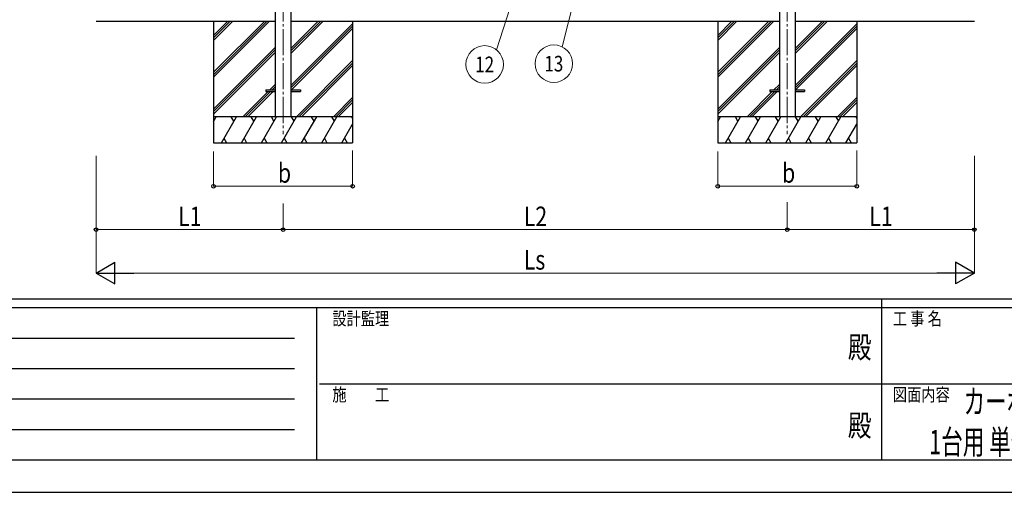
# Model space of a CAD drawing. Units: millimetres. Extents: x 0 to 21025, y 0 to 14850.
# Drawn here: x 5543 to 11207, y 0 to 2721 of the extents above; entities that cross this region are included whole.
import ezdxf
from ezdxf.enums import TextEntityAlignment as Align

# ---------------------------------------------------------------- set-up
doc = ezdxf.new("R2010")
doc.units = ezdxf.units.MM
doc.header["$PDSIZE"] = 0.05
doc.linetypes.add('YCENTER_1', pattern=[13, 10, -1, 1, -1])
for name, color, linetype, lineweight in [('USER1', 3, 'Continuous', 13), ('YKK_12', 2, 'Continuous', 13), ('YKK_13', 4, 'Continuous', 30), ('YKK_A1', 4, 'Continuous', 30), ('YKK_D', 6, 'Continuous', 13), ('YKK_ZWAK', 7, 'Continuous', 30)]:
    doc.layers.add(name, color=color, linetype=linetype, lineweight=lineweight)
doc.styles.add('text-b', font='extslim2.shx', dxfattribs={"width": 0.8, "bigfont": 'extfont2.shx'})

msp = doc.modelspace()

# ---------------------------------------------------------------- linework, layer by layer
at = {"layer": 'YKK_12', "linetype": 'YCENTER_1', "ltscale": 15}
for p, q in [((7058.6, 5005.8), (7058.6, 2062.2)), ((9958.6, 5005.8), (9958.6, 2062.2))]:
    msp.add_line(p, q, dxfattribs=at)
at = {"layer": 'YKK_13'}
for p, q in [((6958.6, 2316.7), (6958.6, 2307.7)), ((6958.6, 2316.7), (7013.4, 2316.7)), ((6958.6, 2307.7), (7013.4, 2307.7)), ((7103.8, 2316.7), (7158.6, 2316.7)), ((7103.8, 2307.7), (7158.6, 2307.7)), ((7158.6, 2316.7), (7158.6, 2307.7)), ((9858.6, 2316.7), (9858.6, 2307.7)), ((9858.6, 2316.7), (9913.4, 2316.7)), ((9858.6, 2307.7), (9913.4, 2307.7)), ((10003.8, 2316.7), (10058.6, 2316.7)), ((10003.8, 2307.7), (10058.6, 2307.7)), ((10058.6, 2316.7), (10058.6, 2307.7))]:
    msp.add_line(p, q, dxfattribs=at)
at = {"layer": 'YKK_A1'}
for p, q in [((7013.4, 5041.2), (7013.4, 2162.2)), ((7103.8, 5041.2), (7103.8, 2162.2)), ((9913.4, 5041.2), (9913.4, 2162.2)), ((10003.8, 5041.2), (10003.8, 2162.2)), ((5982.6, 2712.2), (7013.4, 2712.2)), ((6658.6, 2712.2), (6658.6, 2012.2)), ((6658.6, 2418), (6952.7, 2712.2)), ((6658.6, 2403.9), (6966.9, 2712.2)), ((6658.6, 2389.7), (6981, 2712.2)), ((6658.6, 2601.9), (6768.9, 2712.2)), ((6658.6, 2616), (6754.8, 2712.2)), ((6658.6, 2630.1), (6740.6, 2712.2)), ((7103.8, 2712.2), (9913.4, 2712.2)), ((7103.8, 2526.6), (7289.4, 2712.2)), ((7103.8, 2540.7), (7275.3, 2712.2)), ((7103.8, 2554.8), (7261.1, 2712.2)), ((7103.8, 2342.7), (7458.6, 2697.5)), ((7103.8, 2328.6), (7458.6, 2683.4)), ((7106, 2316.7), (7458.6, 2669.2)), ((7458.6, 2712.2), (7458.6, 2012.2)), ((9558.6, 2712.2), (9558.6, 2012.2)), ((9558.6, 2418), (9852.7, 2712.2)), ((9558.6, 2403.9), (9866.9, 2712.2)), ((9558.6, 2389.7), (9881, 2712.2)), ((9558.6, 2601.9), (9668.9, 2712.2)), ((9558.6, 2616), (9654.8, 2712.2)), ((9558.6, 2630.1), (9640.6, 2712.2)), ((10003.8, 2712.2), (11034.6, 2712.2)), ((10003.8, 2526.6), (10189.4, 2712.2)), ((10003.8, 2540.7), (10175.3, 2712.2)), ((10003.8, 2554.8), (10161.1, 2712.2)), ((10003.8, 2342.7), (10358.6, 2697.5)), ((10003.8, 2328.6), (10358.6, 2683.4)), ((10006, 2316.7), (10358.6, 2669.2)), ((10358.6, 2712.2), (10358.6, 2012.2)), ((6658.6, 2205.9), (7013.4, 2560.7)), ((9558.6, 2205.9), (9913.4, 2560.7)), ((6658.6, 2191.7), (7013.4, 2546.5)), ((6658.6, 2177.6), (7013.4, 2532.4)), ((9558.6, 2191.7), (9913.4, 2546.5)), ((9558.6, 2177.6), (9913.4, 2532.4)), ((7135.4, 2162.2), (7458.6, 2485.4)), ((7149.5, 2162.2), (7458.6, 2471.2)), ((7163.7, 2162.2), (7458.6, 2457.1)), ((10035.4, 2162.2), (10358.6, 2485.4)), ((10049.5, 2162.2), (10358.6, 2471.2)), ((10063.7, 2162.2), (10358.6, 2457.1)), ((6981.5, 2316.7), (7013.4, 2348.5)), ((6995.7, 2316.7), (7013.4, 2334.4)), ((9881.5, 2316.7), (9913.4, 2348.5)), ((9895.7, 2316.7), (9913.4, 2334.4)), ((6827, 2162.2), (6972.5, 2307.7)), ((6841.2, 2162.2), (6986.7, 2307.7)), ((6855.3, 2162.2), (7000.8, 2307.7)), ((7009.8, 2316.7), (7013.4, 2320.3)), ((7347.5, 2162.2), (7458.6, 2273.2)), ((9727, 2162.2), (9872.5, 2307.7)), ((9741.2, 2162.2), (9886.7, 2307.7)), ((9755.3, 2162.2), (9900.8, 2307.7)), ((9909.8, 2316.7), (9913.4, 2320.3)), ((10247.5, 2162.2), (10358.6, 2273.2)), ((7361.7, 2162.2), (7458.6, 2259.1)), ((7375.8, 2162.2), (7458.6, 2245)), ((10261.7, 2162.2), (10358.6, 2259.1)), ((10275.8, 2162.2), (10358.6, 2245)), ((7458.6, 2162.2), (6658.6, 2162.2)), ((6658.6, 2134.7), (6674.4, 2162.2)), ((6703.3, 2012.2), (6789.9, 2162.2)), ((6774.9, 2136.2), (6759.9, 2162.2)), ((6818.8, 2012.2), (6905.4, 2162.2)), ((6890.4, 2136.2), (6875.4, 2162.2)), ((6934.3, 2012.2), (7020.9, 2162.2)), ((7005.9, 2136.2), (6990.9, 2162.2)), ((7049.7, 2012.2), (7136.3, 2162.2)), ((7121.3, 2136.2), (7106.3, 2162.2)), ((7165.2, 2012.2), (7251.8, 2162.2)), ((7236.8, 2136.2), (7221.8, 2162.2)), ((7280.7, 2012.2), (7367.3, 2162.2)), ((7337.3, 2162.2), (7352.3, 2136.2)), ((7452.7, 2162.2), (7458.6, 2152.1)), ((10358.6, 2162.2), (9558.6, 2162.2)), ((9558.6, 2134.7), (9574.4, 2162.2)), ((9603.3, 2012.2), (9689.9, 2162.2)), ((9674.9, 2136.2), (9659.9, 2162.2)), ((9718.8, 2012.2), (9805.4, 2162.2)), ((9790.4, 2136.2), (9775.4, 2162.2)), ((9834.3, 2012.2), (9920.9, 2162.2)), ((9905.9, 2136.2), (9890.9, 2162.2)), ((9949.7, 2012.2), (10036.3, 2162.2)), ((10021.3, 2136.2), (10006.3, 2162.2)), ((10065.2, 2012.2), (10151.8, 2162.2)), ((10136.8, 2136.2), (10121.8, 2162.2)), ((10180.7, 2012.2), (10267.3, 2162.2)), ((10237.3, 2162.2), (10252.3, 2136.2)), ((10352.7, 2162.2), (10358.6, 2152.1)), ((7396.1, 2012.2), (7458.6, 2120.3)), ((10296.1, 2012.2), (10358.6, 2120.3)), ((6658.6, 2012.2), (7458.6, 2012.2)), ((6718.3, 2038.2), (6733.3, 2012.2)), ((6833.8, 2038.2), (6848.8, 2012.2)), ((6949.3, 2038.2), (6964.3, 2012.2)), ((7064.7, 2038.2), (7079.7, 2012.2)), ((7180.2, 2038.2), (7195.2, 2012.2)), ((7295.7, 2038.2), (7310.7, 2012.2)), ((7411.1, 2038.2), (7426.1, 2012.2)), ((9558.6, 2012.2), (10358.6, 2012.2)), ((9618.3, 2038.2), (9633.3, 2012.2)), ((9733.8, 2038.2), (9748.8, 2012.2)), ((9849.3, 2038.2), (9864.3, 2012.2)), ((9964.7, 2038.2), (9979.7, 2012.2)), ((10080.2, 2038.2), (10095.2, 2012.2)), ((10195.7, 2038.2), (10210.7, 2012.2)), ((10311.1, 2038.2), (10326.1, 2012.2))]:
    msp.add_line(p, q, dxfattribs=at)
at = {"layer": 'YKK_D'}
for p, q in [((9045.4, 4046.1), (8662.8, 2565)), ((8410.7, 2939.9), (8286.7, 2546.7)), ((5982.6, 1936.2), (5982.6, 1511.2)), ((5982.6, 1935.2), (5982.6, 1261.2)), ((6658.6, 1962.2), (6658.6, 1761.2)), ((7458.6, 1967.7), (7458.6, 1761.2)), ((9558.6, 1962.2), (9558.6, 1761.2)), ((10358.6, 1967.7), (10358.6, 1761.2)), ((11034.6, 1936.2), (11034.6, 1511.2)), ((11034.6, 1936.2), (11034.6, 1261.2)), ((6658.6, 1762.2), (7458.6, 1762.2)), ((9558.6, 1762.2), (10358.6, 1762.2)), ((7058.6, 1663.6), (7058.6, 1511.2)), ((7058.6, 1663.6), (7058.6, 1511.2)), ((9958.6, 1670.3), (9958.6, 1511.2)), ((9958.6, 1669.3), (9958.6, 1511.2)), ((5982.6, 1512.2), (7058.6, 1512.2)), ((7058.6, 1512.2), (9958.6, 1512.2)), ((9958.6, 1512.2), (11034.6, 1512.2)), ((10909.6, 1262.2), (6107.6, 1262.2))]:
    msp.add_line(p, q, dxfattribs=at)
at = {"layer": 'YKK_D', "lineweight": -2}
for p, q in [((5982.6, 1262.2), (6090.8, 1324.7)), ((6090.8, 1199.7), (6090.8, 1324.7)), ((11034.6, 1262.2), (10926.3, 1324.7)), ((10926.3, 1324.7), (10926.3, 1199.7)), ((5982.6, 1262.2), (6090.8, 1199.7)), ((5982.6, 1262.2), (6199.1, 1262.2)), ((11034.6, 1262.2), (10818.1, 1262.2)), ((11034.6, 1262.2), (10926.3, 1199.7))]:
    msp.add_line(p, q, dxfattribs=at)
at = {"layer": 'YKK_D'}
for centre in [(8217.9, 2463.4), (8615.8, 2467.7)]:
    msp.add_circle(centre, 108, dxfattribs=at)
at = {"layer": 'YKK_D', "linetype": 'ByBlock', "lineweight": -2}
for centre in [(6658.6, 1762.2), (7458.6, 1762.2), (9558.6, 1762.2), (10358.6, 1762.2), (5982.6, 1512.2), (7058.6, 1512.2), (7058.6, 1512.2), (9958.6, 1512.2), (9958.6, 1512.2), (11034.6, 1512.2)]:
    msp.add_circle(centre, 10.6, dxfattribs=at)
at = {"layer": 'YKK_ZWAK'}
for p, q in [((20250, 1112.5), (750, 1112.5)), ((10500, 1112.5), (10500, 187.5)), ((7250, 1062.5), (750, 1062.5)), ((7250, 1062.5), (7250, 187.5)), ((10500, 1062.5), (7250, 1062.5)), ((13750, 1062.5), (10500, 1062.5)), ((856.3, 887.5), (7125, 887.5)), ((856.3, 712.5), (7125, 712.5)), ((7268.8, 625), (10500, 625)), ((10500, 625), (13750, 625)), ((856.3, 537.5), (7125, 537.5)), ((856.3, 362.5), (7125, 362.5)), ((750, 187.5), (7250, 187.5)), ((7250, 187.5), (10500, 187.5)), ((10500, 187.5), (13750, 187.5)), ((0, 0), (21025, 0))]:
    msp.add_line(p, q, dxfattribs=at)
msp.add_point((10500, 187.5), dxfattribs=at)

# ---------------------------------------------------------------- texts
at = {"layer": 'USER1', "style": 'text-b', "width": 0.65}
for s, p in [('カーポート エフルージュ FIRST 600タイプ', (10972.4, 452.9)), ('1台用 単体セット サイドパネル(間柱レス) 納まり図', (10775.2, 219.6))]:
    msp.add_text(s, height=140, dxfattribs=at).set_placement(p)
at = {"layer": 'YKK_D', "ltscale": 20, "style": 'text-b', "width": 0.8}
for s, p in [('12', (8217.9, 2463.4)), ('13', (8615.8, 2467.7))]:
    msp.add_text(s, height=90, dxfattribs=at).set_placement(p, align=Align.MIDDLE_CENTER)
at = {"layer": 'YKK_D', "style": 'text-b', "width": 0.8}
for s, p in [('b', (7028.6, 1782.2)), ('b', (9928.6, 1782.2)), ('L1', (6454.6, 1532.2)), ('L2', (8442.6, 1532.2)), ('L1', (10430.6, 1532.2)), ('Ls', (8442.6, 1282.2))]:
    msp.add_text(s, height=112.5, dxfattribs=at).set_placement(p)
at = {"layer": 'YKK_ZWAK', "style": 'text-b', "width": 0.8}
for s, p in [('設計監理', (7341.7, 962.5)), ('工 事 名', (10565.7, 962.5)), ('施\u3000\u3000工', (7341.7, 525)), ('図面内容', (10565.7, 525))]:
    msp.add_text(s, height=75, dxfattribs=at).set_placement(p)
for p in [(10375, 818.8), (10375, 368.8)]:
    msp.add_text('殿', height=125, dxfattribs=at).set_placement(p, align=Align.MIDDLE)

doc.saveas('drawing.dxf')
